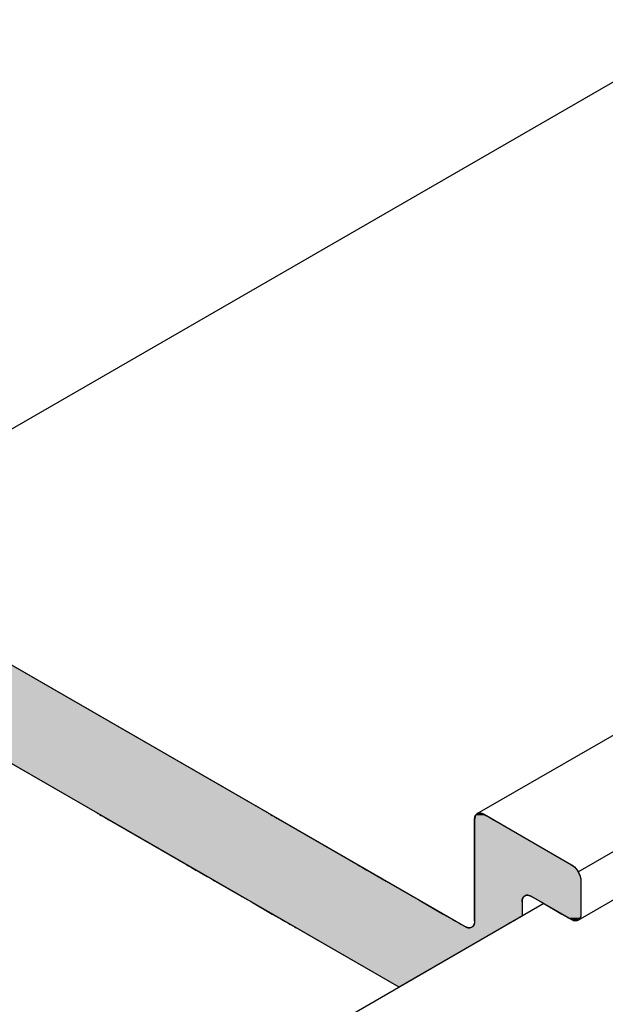
# Model space of a CAD drawing. Extents: x 23.3 to 77.3, y 20.1 to 51.6.
# Drawn here: x 44.2 to 44.8, y 38.1 to 39 of the extents above; entities that cross this region are included whole.
import ezdxf

# ---------------------------------------------------------------- set-up
doc = ezdxf.new("R2010")
doc.units = 0
for name, color, linetype in [('DETAIL', 1, 'CONTINUOUS'), ('GRID', 2, 'CONTINUOUS'), ('HATCH', 2, 'CONTINUOUS')]:
    doc.layers.add(name, color=color, linetype=linetype)

# ---------------------------------------------------------------- blocks, each defined once
blk = doc.blocks.new('*U28')
at = {"layer": 'HATCH', "linetype": 'CONTINUOUS'}
for p, q in [((44.0719, 38.37916), (44.31022, 38.24157)), ((44.22779, 38.37916), (44.46611, 38.24157)), ((44.31022, 38.24157), (44.31033, 38.24151)), ((44.31033, 38.24151), (44.31086, 38.2412)), ((44.31086, 38.2412), (44.31117, 38.24102)), ((44.31117, 38.24102), (44.31221, 38.24042)), ((44.31221, 38.24042), (44.31235, 38.24034)), ((44.31235, 38.24034), (44.31396, 38.23941)), ((44.31396, 38.23941), (44.31595, 38.23826)), ((44.31595, 38.23826), (44.31828, 38.23691)), ((44.31828, 38.23691), (44.32089, 38.23541)), ((44.32089, 38.23541), (44.39189, 38.19442)), ((44.46611, 38.24157), (44.46621, 38.24151)), ((44.46621, 38.24151), (44.46674, 38.2412)), ((44.46674, 38.2412), (44.46705, 38.24102)), ((44.46705, 38.24102), (44.4681, 38.24042)), ((44.4681, 38.24042), (44.46824, 38.24034)), ((44.46824, 38.24034), (44.46984, 38.23941)), ((44.46984, 38.23941), (44.47184, 38.23826)), ((44.47184, 38.23826), (44.47416, 38.23691)), ((44.47416, 38.23691), (44.47677, 38.23541)), ((44.47677, 38.23541), (44.54777, 38.19442)), ((44.6544, 38.23691), (44.6543, 38.23541)), ((44.6543, 38.23541), (44.6543, 38.19442)), ((44.65472, 38.23826), (44.6544, 38.23691)), ((44.65524, 38.23941), (44.65472, 38.23826)), ((44.65595, 38.24034), (44.65524, 38.23941)), ((44.65605, 38.24042), (44.65595, 38.24034)), ((44.65683, 38.24102), (44.65605, 38.24042)), ((44.65731, 38.2412), (44.65683, 38.24102)), ((44.65815, 38.24151), (44.65731, 38.2412)), ((44.65964, 38.24157), (44.65815, 38.24151)), ((44.65991, 38.24151), (44.65964, 38.24157)), ((44.65991, 38.24151), (44.66127, 38.2412)), ((44.66127, 38.2412), (44.66165, 38.24102)), ((44.66165, 38.24102), (44.66295, 38.24042)), ((44.66295, 38.24042), (44.66309, 38.24034)), ((44.66309, 38.24034), (44.6647, 38.23941)), ((44.6647, 38.23941), (44.66669, 38.23826)), ((44.66669, 38.23826), (44.66902, 38.23691)), ((44.66902, 38.23691), (44.67163, 38.23541)), ((44.67163, 38.23541), (44.74263, 38.19442)), ((44.39189, 38.19442), (44.39346, 38.19351)), ((44.39346, 38.19351), (44.39541, 38.19238)), ((44.39541, 38.19238), (44.39771, 38.19106)), ((44.39771, 38.19106), (44.40029, 38.18957)), ((44.54777, 38.19442), (44.54934, 38.19351)), ((44.54934, 38.19351), (44.5513, 38.19238)), ((44.5513, 38.19238), (44.55359, 38.19106)), ((44.55359, 38.19106), (44.55617, 38.18957)), ((44.6543, 38.19442), (44.6543, 38.19351)), ((44.6543, 38.19351), (44.6543, 38.19238)), ((44.6543, 38.19238), (44.6543, 38.19106)), ((44.6543, 38.19106), (44.6543, 38.18957)), ((44.74263, 38.19442), (44.74398, 38.19351)), ((44.74398, 38.19351), (44.74531, 38.19238)), ((44.74531, 38.19238), (44.74656, 38.19106)), ((44.74656, 38.19106), (44.74772, 38.18957)), ((44.40029, 38.18957), (44.40309, 38.18795)), ((44.40309, 38.18795), (44.40679, 38.18581)), ((44.40679, 38.18581), (44.41058, 38.18362)), ((44.41058, 38.18362), (44.41432, 38.18146)), ((44.41432, 38.18146), (44.41786, 38.17942)), ((44.55617, 38.18957), (44.55897, 38.18795)), ((44.55897, 38.18795), (44.56267, 38.18581)), ((44.56267, 38.18581), (44.56647, 38.18362)), ((44.56647, 38.18362), (44.57021, 38.18146)), ((44.57021, 38.18146), (44.57375, 38.17942)), ((44.6543, 38.18957), (44.6543, 38.18795)), ((44.6543, 38.18795), (44.6543, 38.18581)), ((44.6543, 38.18581), (44.6543, 38.18362)), ((44.6543, 38.18362), (44.6543, 38.18146)), ((44.6543, 38.18146), (44.6543, 38.17942)), ((44.74772, 38.18957), (44.74876, 38.18795)), ((44.74876, 38.18795), (44.74983, 38.18581)), ((44.74983, 38.18581), (44.75063, 38.18362)), ((44.75063, 38.18362), (44.75113, 38.18146)), ((44.75113, 38.18146), (44.75129, 38.17942)), ((44.41786, 38.17942), (44.44012, 38.16657)), ((44.57375, 38.17942), (44.59601, 38.16657)), ((44.6543, 38.17942), (44.6543, 38.16657)), ((44.75129, 38.17942), (44.75129, 38.16657)), ((44.44012, 38.16657), (44.44023, 38.16651)), ((44.44023, 38.16651), (44.44076, 38.1662)), ((44.44076, 38.1662), (44.44107, 38.16602)), ((44.44107, 38.16602), (44.44212, 38.16542)), ((44.44212, 38.16542), (44.44262, 38.16512)), ((44.44262, 38.16512), (44.44482, 38.16386)), ((44.44482, 38.16386), (44.44758, 38.16226)), ((44.59601, 38.16657), (44.59611, 38.16651)), ((44.59611, 38.16651), (44.59665, 38.1662)), ((44.59665, 38.1662), (44.59696, 38.16602)), ((44.59696, 38.16602), (44.598, 38.16542)), ((44.598, 38.16542), (44.59851, 38.16512)), ((44.59851, 38.16512), (44.6007, 38.16386)), ((44.6007, 38.16386), (44.60346, 38.16226)), ((44.6543, 38.16657), (44.6543, 38.16651)), ((44.6543, 38.16651), (44.6543, 38.1662)), ((44.6543, 38.1662), (44.6543, 38.16602)), ((44.6543, 38.16602), (44.6543, 38.16542)), ((44.6543, 38.16542), (44.6543, 38.16512)), ((44.6543, 38.16512), (44.6543, 38.16386)), ((44.6543, 38.16386), (44.6543, 38.16226)), ((44.69826, 38.16386), (44.69776, 38.16226)), ((44.69906, 38.16512), (44.69826, 38.16386)), ((44.69941, 38.16542), (44.69906, 38.16512)), ((44.70013, 38.16602), (44.69941, 38.16542)), ((44.70062, 38.1662), (44.70013, 38.16602)), ((44.70144, 38.16651), (44.70062, 38.1662)), ((44.70294, 38.16657), (44.70144, 38.16651)), ((44.70294, 38.16657), (44.70321, 38.16651)), ((44.70321, 38.16651), (44.70457, 38.1662)), ((44.70457, 38.1662), (44.70495, 38.16602)), ((44.70495, 38.16602), (44.70626, 38.16542)), ((44.70626, 38.16542), (44.70676, 38.16512)), ((44.70676, 38.16512), (44.70896, 38.16386)), ((44.70896, 38.16386), (44.71171, 38.16226)), ((44.75129, 38.16657), (44.75129, 38.16651)), ((44.75129, 38.16651), (44.75129, 38.1662)), ((44.75129, 38.1662), (44.75129, 38.16602)), ((44.75129, 38.16602), (44.75129, 38.16542)), ((44.75129, 38.16542), (44.75129, 38.16512)), ((44.75129, 38.16512), (44.75129, 38.16386)), ((44.75129, 38.16386), (44.75129, 38.16226)), ((44.44758, 38.16226), (44.45079, 38.16041)), ((44.45079, 38.16041), (44.46983, 38.14942)), ((44.60346, 38.16226), (44.60667, 38.16041)), ((44.60667, 38.16041), (44.62571, 38.14942)), ((44.6543, 38.16226), (44.6543, 38.16041)), ((44.6543, 38.16041), (44.6543, 38.14942)), ((44.69776, 38.16226), (44.6976, 38.16041)), ((44.6976, 38.16041), (44.6976, 38.14942)), ((44.71171, 38.16226), (44.71493, 38.16041)), ((44.71493, 38.16041), (44.73396, 38.14942)), ((44.75129, 38.16226), (44.75129, 38.16041)), ((44.75129, 38.16041), (44.75129, 38.14942)), ((44.46983, 38.14942), (44.47304, 38.14756)), ((44.47304, 38.14756), (44.47324, 38.14745)), ((44.47324, 38.14745), (44.4758, 38.14597)), ((44.4758, 38.14597), (44.47799, 38.1447)), ((44.62571, 38.14942), (44.62892, 38.14756)), ((44.62892, 38.14756), (44.62913, 38.14745)), ((44.62913, 38.14745), (44.63168, 38.14597)), ((44.63168, 38.14597), (44.63388, 38.1447)), ((44.6543, 38.14942), (44.6543, 38.14756)), ((44.6543, 38.14756), (44.6543, 38.14745)), ((44.6543, 38.14745), (44.6543, 38.14597)), ((44.6543, 38.14597), (44.6543, 38.1447)), ((44.69504, 38.14597), (44.69285, 38.1447)), ((44.6976, 38.14745), (44.69504, 38.14597)), ((44.6976, 38.14942), (44.6976, 38.14756)), ((44.6976, 38.14756), (44.6976, 38.14745)), ((44.73396, 38.14942), (44.73718, 38.14756)), ((44.73718, 38.14756), (44.73738, 38.14745)), ((44.73738, 38.14745), (44.73994, 38.14597)), ((44.73994, 38.14597), (44.74213, 38.1447)), ((44.75063, 38.14597), (44.74983, 38.1447)), ((44.75109, 38.14745), (44.75063, 38.14597)), ((44.75113, 38.14756), (44.75109, 38.14745)), ((44.75129, 38.14942), (44.75113, 38.14756)), ((44.47799, 38.1447), (44.4785, 38.14441)), ((44.4785, 38.14441), (44.47954, 38.14381)), ((44.47954, 38.14381), (44.47985, 38.14363)), ((44.47985, 38.14363), (44.48039, 38.14332)), ((44.48039, 38.14332), (44.48049, 38.14326)), ((44.48049, 38.14326), (44.48108, 38.14292)), ((44.48108, 38.14292), (44.48396, 38.14126)), ((44.48396, 38.14126), (44.48649, 38.1398)), ((44.48649, 38.1398), (44.48859, 38.13859)), ((44.48859, 38.13859), (44.48976, 38.13791)), ((44.48976, 38.13791), (44.4902, 38.13766)), ((44.4902, 38.13766), (44.491, 38.1372)), ((44.491, 38.1372), (44.49126, 38.13704)), ((44.49126, 38.13704), (44.49167, 38.13681)), ((44.49167, 38.13681), (44.49176, 38.13675)), ((44.58542, 38.08268), (44.49176, 38.13675)), ((44.67908, 38.13675), (44.58542, 38.08268)), ((44.63388, 38.1447), (44.63438, 38.14441)), ((44.63438, 38.14441), (44.63543, 38.14381)), ((44.63543, 38.14381), (44.63574, 38.14363)), ((44.63574, 38.14363), (44.63627, 38.14332)), ((44.63627, 38.14332), (44.63638, 38.14326)), ((44.63638, 38.14326), (44.63697, 38.14292)), ((44.63697, 38.14292), (44.63985, 38.14126)), ((44.63985, 38.14126), (44.64237, 38.1398)), ((44.64237, 38.1398), (44.64447, 38.13859)), ((44.64447, 38.13859), (44.64564, 38.13791)), ((44.64564, 38.13791), (44.64617, 38.13766)), ((44.64617, 38.13766), (44.64714, 38.1372)), ((44.64714, 38.1372), (44.64773, 38.13704)), ((44.64773, 38.13704), (44.6486, 38.13681)), ((44.6486, 38.13681), (44.64997, 38.13675)), ((44.6502, 38.13681), (44.64997, 38.13675)), ((44.65121, 38.13704), (44.6502, 38.13681)), ((44.65148, 38.1372), (44.65121, 38.13704)), ((44.65227, 38.13766), (44.65148, 38.1372)), ((44.65251, 38.13791), (44.65227, 38.13766)), ((44.65314, 38.13859), (44.65251, 38.13791)), ((44.65378, 38.1398), (44.65314, 38.13859)), ((44.65417, 38.14126), (44.65378, 38.1398)), ((44.6543, 38.14292), (44.65417, 38.14126)), ((44.6543, 38.1447), (44.6543, 38.14441)), ((44.6543, 38.14441), (44.6543, 38.14381)), ((44.6543, 38.14381), (44.6543, 38.14363)), ((44.6543, 38.14363), (44.6543, 38.14332)), ((44.6543, 38.14332), (44.6543, 38.14326)), ((44.6543, 38.14326), (44.6543, 38.14292)), ((44.67917, 38.13681), (44.67908, 38.13675)), ((44.67957, 38.13704), (44.67917, 38.13681)), ((44.67984, 38.1372), (44.67957, 38.13704)), ((44.68064, 38.13766), (44.67984, 38.1372)), ((44.68108, 38.13791), (44.68064, 38.13766)), ((44.68225, 38.13859), (44.68108, 38.13791)), ((44.68435, 38.1398), (44.68225, 38.13859)), ((44.68688, 38.14126), (44.68435, 38.1398)), ((44.68975, 38.14292), (44.68688, 38.14126)), ((44.69035, 38.14326), (44.68975, 38.14292)), ((44.69045, 38.14332), (44.69035, 38.14326)), ((44.69099, 38.14363), (44.69045, 38.14332)), ((44.6913, 38.14381), (44.69099, 38.14363)), ((44.69234, 38.14441), (44.6913, 38.14381)), ((44.69285, 38.1447), (44.69234, 38.14441)), ((44.74213, 38.1447), (44.74264, 38.14441)), ((44.74264, 38.14441), (44.74394, 38.14381)), ((44.74394, 38.14381), (44.74433, 38.14363)), ((44.74433, 38.14363), (44.74568, 38.14332)), ((44.74595, 38.14326), (44.74568, 38.14332)), ((44.74745, 38.14332), (44.74595, 38.14326)), ((44.74827, 38.14363), (44.74745, 38.14332)), ((44.74876, 38.14381), (44.74827, 38.14363)), ((44.74948, 38.14441), (44.74876, 38.14381)), ((44.74983, 38.1447), (44.74948, 38.14441))]:
    blk.add_line(p, q, dxfattribs=at)
for points in [[(44.0719, 38.37916), (44.31022, 38.24157), (44.46611, 38.24157)], [(44.31022, 38.24157), (44.31033, 38.24151), (44.46621, 38.24151)], [(44.31033, 38.24151), (44.31086, 38.2412), (44.46674, 38.2412)], [(44.31086, 38.2412), (44.31117, 38.24102), (44.46705, 38.24102)], [(44.31117, 38.24102), (44.31221, 38.24042), (44.4681, 38.24042)], [(44.31221, 38.24042), (44.31235, 38.24034), (44.46824, 38.24034)], [(44.31235, 38.24034), (44.31396, 38.23941), (44.46984, 38.23941)], [(44.31396, 38.23941), (44.31595, 38.23826), (44.47184, 38.23826)], [(44.31595, 38.23826), (44.31828, 38.23691), (44.47416, 38.23691)], [(44.31828, 38.23691), (44.32089, 38.23541), (44.47677, 38.23541)], [(44.32089, 38.23541), (44.39189, 38.19442), (44.54777, 38.19442)], [(44.6544, 38.23691), (44.6543, 38.23541), (44.67163, 38.23541)], [(44.6543, 38.23541), (44.6543, 38.19442), (44.74263, 38.19442)], [(44.65472, 38.23826), (44.6544, 38.23691), (44.66902, 38.23691)], [(44.65524, 38.23941), (44.65472, 38.23826), (44.66669, 38.23826)], [(44.65595, 38.24034), (44.65524, 38.23941), (44.6647, 38.23941)], [(44.65605, 38.24042), (44.65595, 38.24034), (44.66309, 38.24034)], [(44.65683, 38.24102), (44.65605, 38.24042), (44.66295, 38.24042)], [(44.65731, 38.2412), (44.65683, 38.24102), (44.66165, 38.24102)], [(44.65815, 38.24151), (44.65731, 38.2412), (44.66127, 38.2412)], [(44.65964, 38.24157), (44.65815, 38.24151), (44.65991, 38.24151)], [(44.39189, 38.19442), (44.39346, 38.19351), (44.54934, 38.19351)], [(44.39346, 38.19351), (44.39541, 38.19238), (44.5513, 38.19238)], [(44.39541, 38.19238), (44.39771, 38.19106), (44.55359, 38.19106)], [(44.39771, 38.19106), (44.40029, 38.18957), (44.55617, 38.18957)], [(44.6543, 38.19442), (44.6543, 38.19351), (44.74398, 38.19351)], [(44.6543, 38.19351), (44.6543, 38.19238), (44.74531, 38.19238)], [(44.6543, 38.19238), (44.6543, 38.19106), (44.74656, 38.19106)], [(44.6543, 38.19106), (44.6543, 38.18957), (44.74772, 38.18957)], [(44.40029, 38.18957), (44.40309, 38.18795), (44.55897, 38.18795)], [(44.40309, 38.18795), (44.40679, 38.18581), (44.56267, 38.18581)], [(44.40679, 38.18581), (44.41058, 38.18362), (44.56647, 38.18362)], [(44.41058, 38.18362), (44.41432, 38.18146), (44.57021, 38.18146)], [(44.41432, 38.18146), (44.41786, 38.17942), (44.57375, 38.17942)], [(44.6543, 38.18957), (44.6543, 38.18795), (44.74876, 38.18795)], [(44.6543, 38.18795), (44.6543, 38.18581), (44.74983, 38.18581)], [(44.6543, 38.18581), (44.6543, 38.18362), (44.75063, 38.18362)], [(44.6543, 38.18362), (44.6543, 38.18146), (44.75113, 38.18146)], [(44.6543, 38.18146), (44.6543, 38.17942), (44.75129, 38.17942)], [(44.41786, 38.17942), (44.44012, 38.16657), (44.59601, 38.16657)], [(44.6543, 38.17942), (44.6543, 38.16657), (44.75129, 38.16657)], [(44.44012, 38.16657), (44.44023, 38.16651), (44.59611, 38.16651)], [(44.44023, 38.16651), (44.44076, 38.1662), (44.59665, 38.1662)], [(44.44076, 38.1662), (44.44107, 38.16602), (44.59696, 38.16602)], [(44.44107, 38.16602), (44.44212, 38.16542), (44.598, 38.16542)], [(44.44212, 38.16542), (44.44262, 38.16512), (44.59851, 38.16512)], [(44.44262, 38.16512), (44.44482, 38.16386), (44.6007, 38.16386)], [(44.44482, 38.16386), (44.44758, 38.16226), (44.60346, 38.16226)], [(44.6543, 38.16657), (44.6543, 38.16651), (44.70144, 38.16651)], [(44.6543, 38.16651), (44.6543, 38.1662), (44.70062, 38.1662)], [(44.6543, 38.1662), (44.6543, 38.16602), (44.70013, 38.16602)], [(44.6543, 38.16602), (44.6543, 38.16542), (44.69941, 38.16542)], [(44.6543, 38.16542), (44.6543, 38.16512), (44.69906, 38.16512)], [(44.6543, 38.16512), (44.6543, 38.16386), (44.69826, 38.16386)], [(44.6543, 38.16386), (44.6543, 38.16226), (44.69776, 38.16226)], [(44.70294, 38.16657), (44.70321, 38.16651), (44.75129, 38.16651)], [(44.70321, 38.16651), (44.70457, 38.1662), (44.75129, 38.1662)], [(44.70457, 38.1662), (44.70495, 38.16602), (44.75129, 38.16602)], [(44.70495, 38.16602), (44.70626, 38.16542), (44.75129, 38.16542)], [(44.70626, 38.16542), (44.70676, 38.16512), (44.75129, 38.16512)], [(44.70676, 38.16512), (44.70896, 38.16386), (44.75129, 38.16386)], [(44.70896, 38.16386), (44.71171, 38.16226), (44.75129, 38.16226)], [(44.44758, 38.16226), (44.45079, 38.16041), (44.60667, 38.16041)], [(44.45079, 38.16041), (44.46983, 38.14942), (44.62571, 38.14942)], [(44.6543, 38.16226), (44.6543, 38.16041), (44.6976, 38.16041)], [(44.6543, 38.16041), (44.6543, 38.14942), (44.6976, 38.14942)], [(44.71171, 38.16226), (44.71493, 38.16041), (44.75129, 38.16041)], [(44.71493, 38.16041), (44.73396, 38.14942), (44.75129, 38.14942)], [(44.46983, 38.14942), (44.47304, 38.14756), (44.62892, 38.14756)], [(44.47304, 38.14756), (44.47324, 38.14745), (44.62913, 38.14745)], [(44.47324, 38.14745), (44.4758, 38.14597), (44.63168, 38.14597)], [(44.4758, 38.14597), (44.47799, 38.1447), (44.63388, 38.1447)], [(44.6543, 38.14942), (44.6543, 38.14756), (44.6976, 38.14756)], [(44.6543, 38.14756), (44.6543, 38.14745), (44.6976, 38.14745)], [(44.6543, 38.14745), (44.6543, 38.14597), (44.69504, 38.14597)], [(44.6543, 38.14597), (44.6543, 38.1447), (44.69285, 38.1447)], [(44.73396, 38.14942), (44.73718, 38.14756), (44.75113, 38.14756)], [(44.73718, 38.14756), (44.73738, 38.14745), (44.75109, 38.14745)], [(44.73738, 38.14745), (44.73994, 38.14597), (44.75063, 38.14597)], [(44.73994, 38.14597), (44.74213, 38.1447), (44.74983, 38.1447)], [(44.47799, 38.1447), (44.4785, 38.14441), (44.63438, 38.14441)], [(44.4785, 38.14441), (44.47954, 38.14381), (44.63543, 38.14381)], [(44.47954, 38.14381), (44.47985, 38.14363), (44.63574, 38.14363)], [(44.47985, 38.14363), (44.48039, 38.14332), (44.63627, 38.14332)], [(44.48039, 38.14332), (44.48049, 38.14326), (44.63638, 38.14326)], [(44.48049, 38.14326), (44.48108, 38.14292), (44.63697, 38.14292)], [(44.48108, 38.14292), (44.48396, 38.14126), (44.63985, 38.14126)], [(44.48396, 38.14126), (44.48649, 38.1398), (44.64237, 38.1398)], [(44.48649, 38.1398), (44.48859, 38.13859), (44.64447, 38.13859)], [(44.48859, 38.13859), (44.48976, 38.13791), (44.64564, 38.13791)], [(44.48976, 38.13791), (44.4902, 38.13766), (44.64617, 38.13766)], [(44.4902, 38.13766), (44.491, 38.1372), (44.64714, 38.1372)], [(44.491, 38.1372), (44.49126, 38.13704), (44.64773, 38.13704)], [(44.49126, 38.13704), (44.49167, 38.13681), (44.6486, 38.13681)], [(44.49167, 38.13681), (44.49176, 38.13675), (44.64997, 38.13675)], [(44.6502, 38.13681), (44.64997, 38.13675), (44.67908, 38.13675)], [(44.65121, 38.13704), (44.6502, 38.13681), (44.67917, 38.13681)], [(44.65148, 38.1372), (44.65121, 38.13704), (44.67957, 38.13704)], [(44.65227, 38.13766), (44.65148, 38.1372), (44.67984, 38.1372)], [(44.65251, 38.13791), (44.65227, 38.13766), (44.68064, 38.13766)], [(44.65314, 38.13859), (44.65251, 38.13791), (44.68108, 38.13791)], [(44.65378, 38.1398), (44.65314, 38.13859), (44.68225, 38.13859)], [(44.65417, 38.14126), (44.65378, 38.1398), (44.68435, 38.1398)], [(44.6543, 38.14292), (44.65417, 38.14126), (44.68688, 38.14126)], [(44.6543, 38.1447), (44.6543, 38.14441), (44.69234, 38.14441)], [(44.6543, 38.14441), (44.6543, 38.14381), (44.6913, 38.14381)], [(44.6543, 38.14381), (44.6543, 38.14363), (44.69099, 38.14363)], [(44.6543, 38.14363), (44.6543, 38.14332), (44.69045, 38.14332)], [(44.6543, 38.14332), (44.6543, 38.14326), (44.69035, 38.14326)], [(44.6543, 38.14326), (44.6543, 38.14292), (44.68975, 38.14292)], [(44.74213, 38.1447), (44.74264, 38.14441), (44.74948, 38.14441)], [(44.74264, 38.14441), (44.74394, 38.14381), (44.74876, 38.14381)], [(44.74394, 38.14381), (44.74433, 38.14363), (44.74827, 38.14363)], [(44.74433, 38.14363), (44.74568, 38.14332), (44.74745, 38.14332)]]:
    blk.add_solid(points, dxfattribs=at)
at = {"layer": 'HATCH', "linetype": 'CONTINUOUS', "extrusion": (0, 0, -1)}
for points in [[(-44.0719, 38.37916), (-44.22779, 38.37916), (-44.46611, 38.24157)], [(-44.31022, 38.24157), (-44.46611, 38.24157), (-44.46621, 38.24151)], [(-44.31033, 38.24151), (-44.46621, 38.24151), (-44.46674, 38.2412)], [(-44.31086, 38.2412), (-44.46674, 38.2412), (-44.46705, 38.24102)], [(-44.31117, 38.24102), (-44.46705, 38.24102), (-44.4681, 38.24042)], [(-44.31221, 38.24042), (-44.4681, 38.24042), (-44.46824, 38.24034)], [(-44.31235, 38.24034), (-44.46824, 38.24034), (-44.46984, 38.23941)], [(-44.31396, 38.23941), (-44.46984, 38.23941), (-44.47184, 38.23826)], [(-44.31595, 38.23826), (-44.47184, 38.23826), (-44.47416, 38.23691)], [(-44.31828, 38.23691), (-44.47416, 38.23691), (-44.47677, 38.23541)], [(-44.32089, 38.23541), (-44.47677, 38.23541), (-44.54777, 38.19442)], [(-44.6543, 38.23541), (-44.67163, 38.23541), (-44.74263, 38.19442)], [(-44.6544, 38.23691), (-44.66902, 38.23691), (-44.67163, 38.23541)], [(-44.65472, 38.23826), (-44.66669, 38.23826), (-44.66902, 38.23691)], [(-44.65524, 38.23941), (-44.6647, 38.23941), (-44.66669, 38.23826)], [(-44.65595, 38.24034), (-44.66309, 38.24034), (-44.6647, 38.23941)], [(-44.65605, 38.24042), (-44.66295, 38.24042), (-44.66309, 38.24034)], [(-44.65683, 38.24102), (-44.66165, 38.24102), (-44.66295, 38.24042)], [(-44.65731, 38.2412), (-44.66127, 38.2412), (-44.66165, 38.24102)], [(-44.65815, 38.24151), (-44.65991, 38.24151), (-44.66127, 38.2412)], [(-44.39189, 38.19442), (-44.54777, 38.19442), (-44.54934, 38.19351)], [(-44.39346, 38.19351), (-44.54934, 38.19351), (-44.5513, 38.19238)], [(-44.39541, 38.19238), (-44.5513, 38.19238), (-44.55359, 38.19106)], [(-44.39771, 38.19106), (-44.55359, 38.19106), (-44.55617, 38.18957)], [(-44.6543, 38.19442), (-44.74263, 38.19442), (-44.74398, 38.19351)], [(-44.6543, 38.19351), (-44.74398, 38.19351), (-44.74531, 38.19238)], [(-44.6543, 38.19238), (-44.74531, 38.19238), (-44.74656, 38.19106)], [(-44.6543, 38.19106), (-44.74656, 38.19106), (-44.74772, 38.18957)], [(-44.40029, 38.18957), (-44.55617, 38.18957), (-44.55897, 38.18795)], [(-44.40309, 38.18795), (-44.55897, 38.18795), (-44.56267, 38.18581)], [(-44.40679, 38.18581), (-44.56267, 38.18581), (-44.56647, 38.18362)], [(-44.41058, 38.18362), (-44.56647, 38.18362), (-44.57021, 38.18146)], [(-44.41432, 38.18146), (-44.57021, 38.18146), (-44.57375, 38.17942)], [(-44.6543, 38.18957), (-44.74772, 38.18957), (-44.74876, 38.18795)], [(-44.6543, 38.18795), (-44.74876, 38.18795), (-44.74983, 38.18581)], [(-44.6543, 38.18581), (-44.74983, 38.18581), (-44.75063, 38.18362)], [(-44.6543, 38.18362), (-44.75063, 38.18362), (-44.75113, 38.18146)], [(-44.6543, 38.18146), (-44.75113, 38.18146), (-44.75129, 38.17942)], [(-44.41786, 38.17942), (-44.57375, 38.17942), (-44.59601, 38.16657)], [(-44.6543, 38.17942), (-44.75129, 38.17942), (-44.75129, 38.16657)], [(-44.44012, 38.16657), (-44.59601, 38.16657), (-44.59611, 38.16651)], [(-44.44023, 38.16651), (-44.59611, 38.16651), (-44.59665, 38.1662)], [(-44.44076, 38.1662), (-44.59665, 38.1662), (-44.59696, 38.16602)], [(-44.44107, 38.16602), (-44.59696, 38.16602), (-44.598, 38.16542)], [(-44.44212, 38.16542), (-44.598, 38.16542), (-44.59851, 38.16512)], [(-44.44262, 38.16512), (-44.59851, 38.16512), (-44.6007, 38.16386)], [(-44.44482, 38.16386), (-44.6007, 38.16386), (-44.60346, 38.16226)], [(-44.6543, 38.16657), (-44.70294, 38.16657), (-44.70144, 38.16651)], [(-44.6543, 38.16651), (-44.70144, 38.16651), (-44.70062, 38.1662)], [(-44.6543, 38.1662), (-44.70062, 38.1662), (-44.70013, 38.16602)], [(-44.6543, 38.16602), (-44.70013, 38.16602), (-44.69941, 38.16542)], [(-44.6543, 38.16542), (-44.69941, 38.16542), (-44.69906, 38.16512)], [(-44.6543, 38.16512), (-44.69906, 38.16512), (-44.69826, 38.16386)], [(-44.6543, 38.16386), (-44.69826, 38.16386), (-44.69776, 38.16226)], [(-44.70294, 38.16657), (-44.75129, 38.16657), (-44.75129, 38.16651)], [(-44.70321, 38.16651), (-44.75129, 38.16651), (-44.75129, 38.1662)], [(-44.70457, 38.1662), (-44.75129, 38.1662), (-44.75129, 38.16602)], [(-44.70495, 38.16602), (-44.75129, 38.16602), (-44.75129, 38.16542)], [(-44.70626, 38.16542), (-44.75129, 38.16542), (-44.75129, 38.16512)], [(-44.70676, 38.16512), (-44.75129, 38.16512), (-44.75129, 38.16386)], [(-44.70896, 38.16386), (-44.75129, 38.16386), (-44.75129, 38.16226)], [(-44.44758, 38.16226), (-44.60346, 38.16226), (-44.60667, 38.16041)], [(-44.45079, 38.16041), (-44.60667, 38.16041), (-44.62571, 38.14942)], [(-44.6543, 38.16226), (-44.69776, 38.16226), (-44.6976, 38.16041)], [(-44.6543, 38.16041), (-44.6976, 38.16041), (-44.6976, 38.14942)], [(-44.71171, 38.16226), (-44.75129, 38.16226), (-44.75129, 38.16041)], [(-44.71493, 38.16041), (-44.75129, 38.16041), (-44.75129, 38.14942)], [(-44.46983, 38.14942), (-44.62571, 38.14942), (-44.62892, 38.14756)], [(-44.47304, 38.14756), (-44.62892, 38.14756), (-44.62913, 38.14745)], [(-44.47324, 38.14745), (-44.62913, 38.14745), (-44.63168, 38.14597)], [(-44.4758, 38.14597), (-44.63168, 38.14597), (-44.63388, 38.1447)], [(-44.6543, 38.14942), (-44.6976, 38.14942), (-44.6976, 38.14756)], [(-44.6543, 38.14756), (-44.6976, 38.14756), (-44.6976, 38.14745)], [(-44.6543, 38.14745), (-44.6976, 38.14745), (-44.69504, 38.14597)], [(-44.6543, 38.14597), (-44.69504, 38.14597), (-44.69285, 38.1447)], [(-44.73396, 38.14942), (-44.75129, 38.14942), (-44.75113, 38.14756)], [(-44.73718, 38.14756), (-44.75113, 38.14756), (-44.75109, 38.14745)], [(-44.73738, 38.14745), (-44.75109, 38.14745), (-44.75063, 38.14597)], [(-44.73994, 38.14597), (-44.75063, 38.14597), (-44.74983, 38.1447)], [(-44.47799, 38.1447), (-44.63388, 38.1447), (-44.63438, 38.14441)], [(-44.4785, 38.14441), (-44.63438, 38.14441), (-44.63543, 38.14381)], [(-44.47954, 38.14381), (-44.63543, 38.14381), (-44.63574, 38.14363)], [(-44.47985, 38.14363), (-44.63574, 38.14363), (-44.63627, 38.14332)], [(-44.48039, 38.14332), (-44.63627, 38.14332), (-44.63638, 38.14326)], [(-44.48049, 38.14326), (-44.63638, 38.14326), (-44.63697, 38.14292)], [(-44.48108, 38.14292), (-44.63697, 38.14292), (-44.63985, 38.14126)], [(-44.48396, 38.14126), (-44.63985, 38.14126), (-44.64237, 38.1398)], [(-44.48649, 38.1398), (-44.64237, 38.1398), (-44.64447, 38.13859)], [(-44.48859, 38.13859), (-44.64447, 38.13859), (-44.64564, 38.13791)], [(-44.48976, 38.13791), (-44.64564, 38.13791), (-44.64617, 38.13766)], [(-44.4902, 38.13766), (-44.64617, 38.13766), (-44.64714, 38.1372)], [(-44.491, 38.1372), (-44.64714, 38.1372), (-44.64773, 38.13704)], [(-44.49126, 38.13704), (-44.64773, 38.13704), (-44.6486, 38.13681)], [(-44.49167, 38.13681), (-44.6486, 38.13681), (-44.64997, 38.13675)], [(-44.49176, 38.13675), (-44.67908, 38.13675), (-44.58542, 38.08268)], [(-44.6502, 38.13681), (-44.67917, 38.13681), (-44.67908, 38.13675)], [(-44.65121, 38.13704), (-44.67957, 38.13704), (-44.67917, 38.13681)], [(-44.65148, 38.1372), (-44.67984, 38.1372), (-44.67957, 38.13704)], [(-44.65227, 38.13766), (-44.68064, 38.13766), (-44.67984, 38.1372)], [(-44.65251, 38.13791), (-44.68108, 38.13791), (-44.68064, 38.13766)], [(-44.65314, 38.13859), (-44.68225, 38.13859), (-44.68108, 38.13791)], [(-44.65378, 38.1398), (-44.68435, 38.1398), (-44.68225, 38.13859)], [(-44.65417, 38.14126), (-44.68688, 38.14126), (-44.68435, 38.1398)], [(-44.6543, 38.1447), (-44.69285, 38.1447), (-44.69234, 38.14441)], [(-44.6543, 38.14441), (-44.69234, 38.14441), (-44.6913, 38.14381)], [(-44.6543, 38.14381), (-44.6913, 38.14381), (-44.69099, 38.14363)], [(-44.6543, 38.14363), (-44.69099, 38.14363), (-44.69045, 38.14332)], [(-44.6543, 38.14332), (-44.69045, 38.14332), (-44.69035, 38.14326)], [(-44.6543, 38.14326), (-44.69035, 38.14326), (-44.68975, 38.14292)], [(-44.6543, 38.14292), (-44.68975, 38.14292), (-44.68688, 38.14126)], [(-44.74213, 38.1447), (-44.74983, 38.1447), (-44.74948, 38.14441)], [(-44.74264, 38.14441), (-44.74948, 38.14441), (-44.74876, 38.14381)], [(-44.74394, 38.14381), (-44.74876, 38.14381), (-44.74827, 38.14363)], [(-44.74433, 38.14363), (-44.74827, 38.14363), (-44.74745, 38.14332)], [(-44.74568, 38.14332), (-44.74745, 38.14332), (-44.74595, 38.14326)]]:
    blk.add_solid(points, dxfattribs=at)

msp = doc.modelspace()

# ---------------------------------------------------------------- linework, layer by layer
at = {"layer": 'DETAIL'}
msp.add_line((44.71749, 38.15893), (43.59577, 37.5113), dxfattribs=at)
at = {"layer": 'GRID'}
for p, q in [((44.05457, 38.48916), (45.73899, 39.46166)), ((44.65683, 38.24102), (45.73899, 38.86581)), ((44.74876, 38.18795), (45.73899, 38.75966)), ((44.74876, 38.14381), (45.73899, 38.71552)), ((44.06323, 38.47416), (44.64564, 38.13791)), ((44.58542, 38.08268), (44.06323, 38.38416)), ((44.6543, 38.14291), (44.6543, 38.23541)), ((44.66296, 38.24041), (44.74263, 38.19441)), ((44.75129, 38.17941), (44.75129, 38.14941)), ((44.74263, 38.14441), (44.70626, 38.16541)), ((44.6976, 38.16041), (44.6976, 38.14745))]:
    msp.add_line(p, q, dxfattribs=at)
for points in [[(44.6543, 38.2354, 0), (44.6543, 38.2355, 0), (44.6543, 38.2357, 0), (44.6543, 38.2358, 0), (44.6543, 38.2359, 0), (44.6543, 38.236, 0), (44.6543, 38.2361, 0), (44.6543, 38.2362, 0), (44.6543, 38.2364, 0), (44.6543, 38.2365, 0), (44.6544, 38.2366, 0), (44.6544, 38.2367, 0), (44.6544, 38.2368, 0), (44.6544, 38.2369, 0), (44.6544, 38.237, 0), (44.6544, 38.2372, 0), (44.6545, 38.2373, 0), (44.6545, 38.2374, 0), (44.6545, 38.2375, 0), (44.6545, 38.2376, 0), (44.6546, 38.2377, 0), (44.6546, 38.2378, 0), (44.6546, 38.2379, 0), (44.6546, 38.238, 0), (44.6547, 38.2381, 0), (44.6547, 38.2382, 0), (44.6547, 38.2383, 0), (44.6548, 38.2384, 0), (44.6548, 38.2385, 0), (44.6548, 38.2386, 0), (44.6549, 38.2387, 0), (44.6549, 38.2388, 0), (44.655, 38.2389, 0), (44.655, 38.2389, 0), (44.655, 38.239, 0), (44.6551, 38.2391, 0), (44.6551, 38.2392, 0), (44.6552, 38.2393, 0), (44.6552, 38.2394, 0), (44.6553, 38.2395, 0), (44.6553, 38.2395, 0), (44.6554, 38.2396, 0), (44.6554, 38.2397, 0), (44.6555, 38.2398, 0), (44.6555, 38.2398, 0), (44.6556, 38.2399, 0), (44.6556, 38.24, 0), (44.6557, 38.2401, 0), (44.6558, 38.2401, 0), (44.6558, 38.2402, 0), (44.6559, 38.2403, 0), (44.6559, 38.2403, 0), (44.656, 38.2404, 0), (44.6561, 38.2404, 0), (44.6561, 38.2405, 0), (44.6562, 38.2406, 0), (44.6563, 38.2406, 0), (44.6563, 38.2407, 0), (44.6564, 38.2407, 0), (44.6565, 38.2408, 0), (44.6565, 38.2408, 0), (44.6566, 38.2409, 0), (44.6567, 38.2409, 0), (44.6568, 38.241, 0), (44.6568, 38.241, 0), (44.6569, 38.2411, 0), (44.657, 38.2411, 0), (44.6571, 38.2411, 0), (44.6571, 38.2412, 0), (44.6572, 38.2412, 0), (44.6573, 38.2413, 0), (44.6574, 38.2413, 0), (44.6575, 38.2413, 0), (44.6575, 38.2413, 0), (44.6576, 38.2414, 0), (44.6577, 38.2414, 0), (44.6578, 38.2414, 0), (44.6579, 38.2414, 0), (44.658, 38.2415, 0), (44.6581, 38.2415, 0), (44.6581, 38.2415, 0), (44.6582, 38.2415, 0), (44.6583, 38.2415, 0), (44.6584, 38.2415, 0), (44.6585, 38.2416, 0), (44.6586, 38.2416, 0), (44.6587, 38.2416, 0), (44.6588, 38.2416, 0), (44.6589, 38.2416, 0), (44.659, 38.2416, 0), (44.6591, 38.2416, 0), (44.6592, 38.2416, 0), (44.6593, 38.2416, 0), (44.6593, 38.2416, 0), (44.6594, 38.2416, 0), (44.6595, 38.2416, 0), (44.6596, 38.2416, 0), (44.6597, 38.2416, 0), (44.6598, 38.2415, 0), (44.6599, 38.2415, 0), (44.66, 38.2415, 0), (44.6601, 38.2415, 0), (44.6602, 38.2415, 0), (44.6603, 38.2415, 0), (44.6604, 38.2414, 0), (44.6605, 38.2414, 0), (44.6606, 38.2414, 0), (44.6607, 38.2414, 0), (44.6608, 38.2413, 0), (44.661, 38.2413, 0), (44.6611, 38.2413, 0), (44.6612, 38.2412, 0), (44.6613, 38.2412, 0), (44.6614, 38.2412, 0), (44.6615, 38.2411, 0), (44.6616, 38.2411, 0), (44.6617, 38.241, 0), (44.6618, 38.241, 0), (44.6619, 38.241, 0), (44.662, 38.2409, 0), (44.6621, 38.2409, 0), (44.6622, 38.2408, 0), (44.6623, 38.2408, 0), (44.6624, 38.2407, 0), (44.6625, 38.2406, 0), (44.6626, 38.2406, 0), (44.6627, 38.2405, 0), (44.6628, 38.2405, 0), (44.663, 38.2404, 0)], [(44.7426, 38.1944, 0), (44.7427, 38.1944, 0), (44.7428, 38.1943, 0), (44.7429, 38.1942, 0), (44.7431, 38.1942, 0), (44.7432, 38.1941, 0), (44.7433, 38.194, 0), (44.7434, 38.194, 0), (44.7435, 38.1939, 0), (44.7436, 38.1938, 0), (44.7437, 38.1937, 0), (44.7438, 38.1937, 0), (44.7439, 38.1936, 0), (44.744, 38.1935, 0), (44.7441, 38.1934, 0), (44.7442, 38.1933, 0), (44.7443, 38.1932, 0), (44.7444, 38.1932, 0), (44.7445, 38.1931, 0), (44.7446, 38.193, 0), (44.7447, 38.1929, 0), (44.7448, 38.1928, 0), (44.7449, 38.1927, 0), (44.745, 38.1926, 0), (44.7451, 38.1925, 0), (44.7452, 38.1924, 0), (44.7453, 38.1923, 0), (44.7454, 38.1922, 0), (44.7455, 38.1921, 0), (44.7456, 38.192, 0), (44.7457, 38.1919, 0), (44.7458, 38.1918, 0), (44.7459, 38.1917, 0), (44.746, 38.1916, 0), (44.7461, 38.1915, 0), (44.7462, 38.1914, 0), (44.7463, 38.1913, 0), (44.7464, 38.1912, 0), (44.7465, 38.1911, 0), (44.7466, 38.191, 0), (44.7467, 38.1909, 0), (44.7468, 38.1908, 0), (44.7469, 38.1907, 0), (44.747, 38.1905, 0), (44.7471, 38.1904, 0), (44.7472, 38.1903, 0), (44.7473, 38.1902, 0), (44.7474, 38.1901, 0), (44.7474, 38.19, 0), (44.7475, 38.1898, 0), (44.7476, 38.1897, 0), (44.7477, 38.1896, 0), (44.7478, 38.1895, 0), (44.7479, 38.1893, 0), (44.748, 38.1892, 0), (44.748, 38.1891, 0), (44.7481, 38.189, 0), (44.7482, 38.1889, 0), (44.7483, 38.1887, 0), (44.7484, 38.1886, 0), (44.7484, 38.1885, 0), (44.7485, 38.1883, 0), (44.7486, 38.1882, 0), (44.7487, 38.1881, 0), (44.7488, 38.188, 0), (44.7488, 38.1878, 0), (44.7489, 38.1877, 0), (44.749, 38.1876, 0), (44.749, 38.1874, 0), (44.7491, 38.1873, 0), (44.7492, 38.1872, 0), (44.7493, 38.187, 0), (44.7493, 38.1869, 0), (44.7494, 38.1868, 0), (44.7495, 38.1866, 0), (44.7495, 38.1865, 0), (44.7496, 38.1864, 0), (44.7496, 38.1862, 0), (44.7497, 38.1861, 0), (44.7498, 38.186, 0), (44.7498, 38.1858, 0), (44.7499, 38.1857, 0), (44.7499, 38.1855, 0), (44.75, 38.1854, 0), (44.7501, 38.1853, 0), (44.7501, 38.1851, 0), (44.7502, 38.185, 0), (44.7502, 38.1849, 0), (44.7503, 38.1847, 0), (44.7503, 38.1846, 0), (44.7504, 38.1844, 0), (44.7504, 38.1843, 0), (44.7505, 38.1842, 0), (44.7505, 38.184, 0), (44.7505, 38.1839, 0), (44.7506, 38.1838, 0), (44.7506, 38.1836, 0), (44.7507, 38.1835, 0), (44.7507, 38.1834, 0), (44.7507, 38.1832, 0), (44.7508, 38.1831, 0), (44.7508, 38.1829, 0), (44.7509, 38.1828, 0), (44.7509, 38.1827, 0), (44.7509, 38.1825, 0), (44.7509, 38.1824, 0), (44.751, 38.1823, 0), (44.751, 38.1821, 0), (44.751, 38.182, 0), (44.7511, 38.1819, 0), (44.7511, 38.1817, 0), (44.7511, 38.1816, 0), (44.7511, 38.1815, 0), (44.7511, 38.1813, 0), (44.7512, 38.1812, 0), (44.7512, 38.1811, 0), (44.7512, 38.1809, 0), (44.7512, 38.1808, 0), (44.7512, 38.1807, 0), (44.7512, 38.1806, 0), (44.7513, 38.1804, 0), (44.7513, 38.1803, 0), (44.7513, 38.1802, 0), (44.7513, 38.18, 0), (44.7513, 38.1799, 0), (44.7513, 38.1798, 0), (44.7513, 38.1797, 0), (44.7513, 38.1795, 0), (44.7513, 38.1794, 0)], [(44.6976, 38.1604, 0), (44.6976, 38.1605, 0), (44.6976, 38.1607, 0), (44.6976, 38.1608, 0), (44.6976, 38.1609, 0), (44.6976, 38.161, 0), (44.6976, 38.1611, 0), (44.6976, 38.1612, 0), (44.6976, 38.1614, 0), (44.6977, 38.1615, 0), (44.6977, 38.1616, 0), (44.6977, 38.1617, 0), (44.6977, 38.1618, 0), (44.6977, 38.1619, 0), (44.6977, 38.162, 0), (44.6977, 38.1622, 0), (44.6978, 38.1623, 0), (44.6978, 38.1624, 0), (44.6978, 38.1625, 0), (44.6978, 38.1626, 0), (44.6979, 38.1627, 0), (44.6979, 38.1628, 0), (44.6979, 38.1629, 0), (44.6979, 38.163, 0), (44.698, 38.1631, 0), (44.698, 38.1632, 0), (44.698, 38.1633, 0), (44.6981, 38.1634, 0), (44.6981, 38.1635, 0), (44.6981, 38.1636, 0), (44.6982, 38.1637, 0), (44.6982, 38.1638, 0), (44.6983, 38.1639, 0), (44.6983, 38.1639, 0), (44.6983, 38.164, 0), (44.6984, 38.1641, 0), (44.6984, 38.1642, 0), (44.6985, 38.1643, 0), (44.6985, 38.1644, 0), (44.6986, 38.1645, 0), (44.6986, 38.1645, 0), (44.6987, 38.1646, 0), (44.6987, 38.1647, 0), (44.6988, 38.1648, 0), (44.6988, 38.1648, 0), (44.6989, 38.1649, 0), (44.6989, 38.165, 0), (44.699, 38.1651, 0), (44.6991, 38.1651, 0), (44.6991, 38.1652, 0), (44.6992, 38.1653, 0), (44.6992, 38.1653, 0), (44.6993, 38.1654, 0), (44.6994, 38.1654, 0), (44.6994, 38.1655, 0), (44.6995, 38.1656, 0), (44.6996, 38.1656, 0), (44.6996, 38.1657, 0), (44.6997, 38.1657, 0), (44.6998, 38.1658, 0), (44.6998, 38.1658, 0), (44.6999, 38.1659, 0), (44.7, 38.1659, 0), (44.7001, 38.166, 0), (44.7001, 38.166, 0), (44.7002, 38.1661, 0), (44.7003, 38.1661, 0), (44.7004, 38.1661, 0), (44.7004, 38.1662, 0), (44.7005, 38.1662, 0), (44.7006, 38.1663, 0), (44.7007, 38.1663, 0), (44.7008, 38.1663, 0), (44.7008, 38.1663, 0), (44.7009, 38.1664, 0), (44.701, 38.1664, 0), (44.7011, 38.1664, 0), (44.7012, 38.1664, 0), (44.7013, 38.1665, 0), (44.7014, 38.1665, 0), (44.7014, 38.1665, 0), (44.7015, 38.1665, 0), (44.7016, 38.1665, 0), (44.7017, 38.1665, 0), (44.7018, 38.1666, 0), (44.7019, 38.1666, 0), (44.702, 38.1666, 0), (44.7021, 38.1666, 0), (44.7022, 38.1666, 0), (44.7023, 38.1666, 0), (44.7024, 38.1666, 0), (44.7025, 38.1666, 0), (44.7026, 38.1666, 0), (44.7026, 38.1666, 0), (44.7027, 38.1666, 0), (44.7028, 38.1666, 0), (44.7029, 38.1666, 0), (44.703, 38.1666, 0), (44.7031, 38.1665, 0), (44.7032, 38.1665, 0), (44.7033, 38.1665, 0), (44.7034, 38.1665, 0), (44.7035, 38.1665, 0), (44.7036, 38.1665, 0), (44.7037, 38.1664, 0), (44.7038, 38.1664, 0), (44.7039, 38.1664, 0), (44.704, 38.1664, 0), (44.7042, 38.1663, 0), (44.7043, 38.1663, 0), (44.7044, 38.1663, 0), (44.7045, 38.1662, 0), (44.7046, 38.1662, 0), (44.7047, 38.1662, 0), (44.7048, 38.1661, 0), (44.7049, 38.1661, 0), (44.705, 38.166, 0), (44.7051, 38.166, 0), (44.7052, 38.166, 0), (44.7053, 38.1659, 0), (44.7054, 38.1659, 0), (44.7055, 38.1658, 0), (44.7056, 38.1658, 0), (44.7057, 38.1657, 0), (44.7058, 38.1656, 0), (44.7059, 38.1656, 0), (44.706, 38.1655, 0), (44.7061, 38.1655, 0), (44.7063, 38.1654, 0)], [(44.7513, 38.1494, 0), (44.7513, 38.1493, 0), (44.7513, 38.1492, 0), (44.7513, 38.1491, 0), (44.7513, 38.1489, 0), (44.7513, 38.1488, 0), (44.7513, 38.1487, 0), (44.7513, 38.1486, 0), (44.7513, 38.1485, 0), (44.7512, 38.1483, 0), (44.7512, 38.1482, 0), (44.7512, 38.1481, 0), (44.7512, 38.148, 0), (44.7512, 38.1479, 0), (44.7512, 38.1478, 0), (44.7511, 38.1477, 0), (44.7511, 38.1476, 0), (44.7511, 38.1475, 0), (44.7511, 38.1473, 0), (44.7511, 38.1472, 0), (44.751, 38.1471, 0), (44.751, 38.147, 0), (44.751, 38.1469, 0), (44.751, 38.1468, 0), (44.7509, 38.1467, 0), (44.7509, 38.1466, 0), (44.7509, 38.1465, 0), (44.7508, 38.1464, 0), (44.7508, 38.1463, 0), (44.7508, 38.1462, 0), (44.7507, 38.1462, 0), (44.7507, 38.1461, 0), (44.7506, 38.146, 0), (44.7506, 38.1459, 0), (44.7506, 38.1458, 0), (44.7505, 38.1457, 0), (44.7505, 38.1456, 0), (44.7504, 38.1455, 0), (44.7504, 38.1455, 0), (44.7503, 38.1454, 0), (44.7503, 38.1453, 0), (44.7502, 38.1452, 0), (44.7502, 38.1451, 0), (44.7501, 38.1451, 0), (44.7501, 38.145, 0), (44.75, 38.1449, 0), (44.75, 38.1448, 0), (44.7499, 38.1448, 0), (44.7498, 38.1447, 0), (44.7498, 38.1446, 0), (44.7497, 38.1446, 0), (44.7497, 38.1445, 0), (44.7496, 38.1444, 0), (44.7495, 38.1444, 0), (44.7495, 38.1443, 0), (44.7494, 38.1443, 0), (44.7493, 38.1442, 0), (44.7493, 38.1442, 0), (44.7492, 38.1441, 0), (44.7491, 38.144, 0), (44.7491, 38.144, 0), (44.749, 38.1439, 0), (44.7489, 38.1439, 0), (44.7488, 38.1439, 0), (44.7488, 38.1438, 0), (44.7487, 38.1438, 0), (44.7486, 38.1437, 0), (44.7485, 38.1437, 0), (44.7485, 38.1436, 0), (44.7484, 38.1436, 0), (44.7483, 38.1436, 0), (44.7482, 38.1435, 0), (44.7481, 38.1435, 0), (44.748, 38.1435, 0), (44.748, 38.1435, 0), (44.7479, 38.1434, 0), (44.7478, 38.1434, 0), (44.7477, 38.1434, 0), (44.7476, 38.1434, 0), (44.7475, 38.1433, 0), (44.7474, 38.1433, 0), (44.7474, 38.1433, 0), (44.7473, 38.1433, 0), (44.7472, 38.1433, 0), (44.7471, 38.1433, 0), (44.747, 38.1433, 0), (44.7469, 38.1432, 0), (44.7468, 38.1432, 0), (44.7467, 38.1432, 0), (44.7466, 38.1432, 0), (44.7465, 38.1432, 0), (44.7464, 38.1432, 0), (44.7463, 38.1432, 0), (44.7462, 38.1432, 0), (44.7461, 38.1432, 0), (44.746, 38.1433, 0), (44.7459, 38.1433, 0), (44.7459, 38.1433, 0), (44.7458, 38.1433, 0), (44.7457, 38.1433, 0), (44.7456, 38.1433, 0), (44.7455, 38.1433, 0), (44.7454, 38.1433, 0), (44.7453, 38.1434, 0), (44.7451, 38.1434, 0), (44.745, 38.1434, 0), (44.7449, 38.1434, 0), (44.7448, 38.1435, 0), (44.7447, 38.1435, 0), (44.7446, 38.1435, 0), (44.7445, 38.1436, 0), (44.7444, 38.1436, 0), (44.7443, 38.1436, 0), (44.7442, 38.1437, 0), (44.7441, 38.1437, 0), (44.744, 38.1437, 0), (44.7439, 38.1438, 0), (44.7438, 38.1438, 0), (44.7437, 38.1439, 0), (44.7436, 38.1439, 0), (44.7435, 38.144, 0), (44.7434, 38.144, 0), (44.7433, 38.1441, 0), (44.7432, 38.1441, 0), (44.7431, 38.1442, 0), (44.743, 38.1442, 0), (44.7428, 38.1443, 0), (44.7427, 38.1444, 0), (44.7426, 38.1444, 0)], [(44.6543, 38.1429, 0), (44.6543, 38.1428, 0), (44.6543, 38.1427, 0), (44.6543, 38.1426, 0), (44.6543, 38.1424, 0), (44.6543, 38.1423, 0), (44.6543, 38.1422, 0), (44.6543, 38.1421, 0), (44.6543, 38.142, 0), (44.6542, 38.1418, 0), (44.6542, 38.1417, 0), (44.6542, 38.1416, 0), (44.6542, 38.1415, 0), (44.6542, 38.1414, 0), (44.6542, 38.1413, 0), (44.6542, 38.1412, 0), (44.6541, 38.1411, 0), (44.6541, 38.141, 0), (44.6541, 38.1408, 0), (44.6541, 38.1407, 0), (44.654, 38.1406, 0), (44.654, 38.1405, 0), (44.654, 38.1404, 0), (44.654, 38.1403, 0), (44.6539, 38.1402, 0), (44.6539, 38.1401, 0), (44.6539, 38.14, 0), (44.6538, 38.1399, 0), (44.6538, 38.1398, 0), (44.6538, 38.1397, 0), (44.6537, 38.1397, 0), (44.6537, 38.1396, 0), (44.6536, 38.1395, 0), (44.6536, 38.1394, 0), (44.6536, 38.1393, 0), (44.6535, 38.1392, 0), (44.6535, 38.1391, 0), (44.6534, 38.139, 0), (44.6534, 38.139, 0), (44.6533, 38.1389, 0), (44.6533, 38.1388, 0), (44.6532, 38.1387, 0), (44.6532, 38.1386, 0), (44.6531, 38.1386, 0), (44.6531, 38.1385, 0), (44.653, 38.1384, 0), (44.653, 38.1383, 0), (44.6529, 38.1383, 0), (44.6528, 38.1382, 0), (44.6528, 38.1381, 0), (44.6527, 38.1381, 0), (44.6527, 38.138, 0), (44.6526, 38.1379, 0), (44.6525, 38.1379, 0), (44.6525, 38.1378, 0), (44.6524, 38.1378, 0), (44.6523, 38.1377, 0), (44.6523, 38.1377, 0), (44.6522, 38.1376, 0), (44.6521, 38.1375, 0), (44.6521, 38.1375, 0), (44.652, 38.1374, 0), (44.6519, 38.1374, 0), (44.6518, 38.1374, 0), (44.6518, 38.1373, 0), (44.6517, 38.1373, 0), (44.6516, 38.1372, 0), (44.6515, 38.1372, 0), (44.6515, 38.1371, 0), (44.6514, 38.1371, 0), (44.6513, 38.1371, 0), (44.6512, 38.137, 0), (44.6511, 38.137, 0), (44.6511, 38.137, 0), (44.651, 38.137, 0), (44.6509, 38.1369, 0), (44.6508, 38.1369, 0), (44.6507, 38.1369, 0), (44.6506, 38.1369, 0), (44.6505, 38.1368, 0), (44.6505, 38.1368, 0), (44.6504, 38.1368, 0), (44.6503, 38.1368, 0), (44.6502, 38.1368, 0), (44.6501, 38.1368, 0), (44.65, 38.1368, 0), (44.6499, 38.1367, 0), (44.6498, 38.1367, 0), (44.6497, 38.1367, 0), (44.6496, 38.1367, 0), (44.6495, 38.1367, 0), (44.6494, 38.1367, 0), (44.6493, 38.1367, 0), (44.6492, 38.1367, 0), (44.6492, 38.1367, 0), (44.6491, 38.1368, 0), (44.649, 38.1368, 0), (44.6489, 38.1368, 0), (44.6488, 38.1368, 0), (44.6487, 38.1368, 0), (44.6486, 38.1368, 0), (44.6485, 38.1368, 0), (44.6484, 38.1368, 0), (44.6483, 38.1369, 0), (44.6482, 38.1369, 0), (44.6481, 38.1369, 0), (44.648, 38.1369, 0), (44.6478, 38.137, 0), (44.6477, 38.137, 0), (44.6476, 38.137, 0), (44.6475, 38.1371, 0), (44.6474, 38.1371, 0), (44.6473, 38.1371, 0), (44.6472, 38.1372, 0), (44.6471, 38.1372, 0), (44.647, 38.1372, 0), (44.6469, 38.1373, 0), (44.6468, 38.1373, 0), (44.6467, 38.1374, 0), (44.6466, 38.1374, 0), (44.6465, 38.1375, 0), (44.6464, 38.1375, 0), (44.6463, 38.1376, 0), (44.6462, 38.1376, 0), (44.6461, 38.1377, 0), (44.646, 38.1377, 0), (44.6459, 38.1378, 0), (44.6457, 38.1379, 0), (44.6456, 38.1379, 0)]]:
    msp.add_polyline3d(points, dxfattribs=at)

# ---------------------------------------------------------------- block references
at = {"layer": 'HATCH', "linetype": 'CONTINUOUS'}
msp.add_blockref('*U28', (0, 0), dxfattribs=at)

doc.saveas('drawing.dxf')
